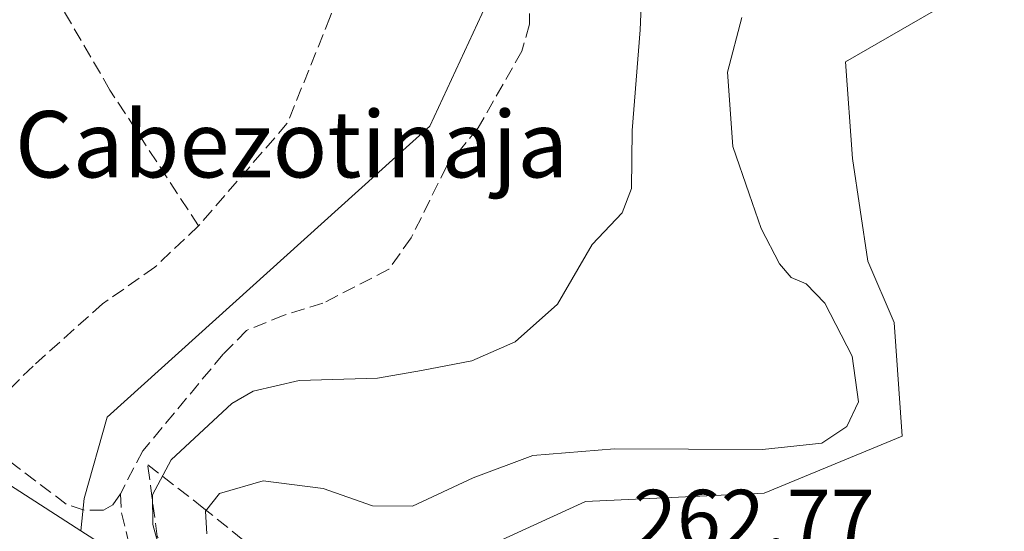
# Model space of a CAD drawing. Units: metres. Extents: x 629403 to 632903, y 4648653 to 4651030.
# Drawn here: x 631921 to 632040, y 4648920 to 4648982 of the extents above; entities that cross this region are included whole.
import ezdxf
from ezdxf.enums import TextEntityAlignment as Align

# ---------------------------------------------------------------- set-up
doc = ezdxf.new("R2010")
doc.units = ezdxf.units.M
doc.header["$MEASUREMENT"] = 0
doc.linetypes.add('DGN Style 3', pattern=[2.307223458686699, 1.648016756204785, -0.6592067024819142])
for name, color, linetype, lineweight in [('Carretera de calzada única Cxs', 7, 'Continuous', 13), ('Corriente artificial lineal', 4, 'DGN Style 3', 13), ('Cultivos herbáceos CxS', 92, 'Continuous', 0), ('Curva de nivel normal', 30, 'Continuous', 0), ('Núcleo urbano CxS', 7, 'Continuous', 0), ('Pastizal CxS', 92, 'Continuous', 0), ('Rótulo de punto de cota en terreno', 7, 'Continuous', 0), ('Talud superficial', 30, 'DGN Style 3', 0), ('Texto cartográfico', 7, 'Continuous', 0)]:
    doc.layers.add(name, color=color, linetype=linetype, lineweight=lineweight)
doc.styles.add('Style-Arial', font='txt')

# ---------------------------------------------------------------- blocks, each defined once
blk = doc.blocks.new('*U17')
at = {"layer": 'Cultivos herbáceos CxS', "color": 92, "linetype": 'Continuous', "lineweight": 0}
blk.add_polyline3d([(632044.3465, 4648865.644099999, 260.4532000000036), (632038.4637000002, 4648878.3961, 260.7207999999956), (632013.9524999997, 4648886.244700001, 261.2943999999989), (631978.6555000005, 4648900.9583, 262.5393999999943), (631967.8705000002, 4648905.863700001, 262.4045999999944), (631965.9093000004, 4648912.7305, 262.0366000000067), (631989.4402999999, 4648923.520099999, 261.528999999995), (632011.0105, 4648924.500700001, 261.1606999999931), (632027.6782999998, 4648931.366900001, 261.5353000000032), (632026.6984999999, 4648945.100099999, 261.9655999999959), (632023.5361000003, 4648952.485900001, 262.0956000000006), (632021.6825000001, 4648964.8421, 263.4315000000061), (632020.8157000003, 4648976.489499999, 262.9921000000031), (632046.3076999999, 4648991.204100001, 263.2614000000031)], dxfattribs=at)

msp = doc.modelspace()

# ---------------------------------------------------------------- linework, layer by layer
at = {"layer": 'Carretera de calzada única Cxs', "color": 7, "linetype": 'Continuous', "lineweight": 13, "extrusion": (0.01112631427297153, 0.009497083212119076, 0.9998929995460322), "elevation": 51435.36971258018, "flags": 128}
msp.add_lwpolyline([(632161.4191963394, 4648425.435960948), (631953.4509052318, 4648579.527010195), (631928.1817296357, 4648597.29824762), (631883.6522764765, 4648627.579701626), (631850.5064225815, 4648648.515021439)], dxfattribs=at)
at = {"layer": 'Corriente artificial lineal', "color": 4, "linetype": 'DGN Style 3', "lineweight": 13}
for points in [[(631988.5601000005, 4649060.940099999, 253.5516000000061), (631988.9901000002, 4649058.670100001, 253.3714000000036), (631987.0800999999, 4649050.290100001, 253.1288999999961), (631985.5000999998, 4649045.780099999, 253.0556999999972), (631984.4401000004, 4649041.350099999, 252.9737000000023), (631982.6201, 4649027.350099999, 253.0858000000007), (631983.2600999996, 4649006.790100001, 253.1946000000025), (631982.1201, 4648997.5801, 253.0304999999935), (631982.7200999996, 4648986.940099999, 253.1573999999964), (631982.6700999998, 4648981.030099999, 253.1411999999982), (631981.7801000001, 4648977.800100001, 252.9456999999966), (631976.5000999998, 4648968.540100001, 252.6827000000048), (631972.7100999998, 4648963.960100001, 252.483699999997), (631968.4101, 4648955.290100001, 252.6530999999959), (631965.7301000003, 4648951.5001, 252.6923999999999), (631957.7401000002, 4648947.4001, 252.3690000000061), (631953.0601000005, 4648945.9801, 252.3879000000015), (631948.5500999996, 4648944.120100001, 252.5017999999982), (631945.7301000003, 4648941.280099999, 252.6926999999996), (631936.0301000001, 4648929.620100001, 252.6895999999979), (631933.3101000005, 4648924.450099999, 252.6214999999939)], [(631978.7701000003, 4649056.270099999, 253.2658999999985), (631972.3901000004, 4649035.590100001, 251.7213999999949), (631966.5201000003, 4649015.5101, 251.7241000000067), (631962.8701, 4648997.770099999, 251.5157000000036), (631960.6901000004, 4648989.0101, 251.6196999999956), (631958.6501000002, 4648981.920100001, 251.5751000000019), (631953.4600999998, 4648969.090100001, 251.5108999999939), (631942.7401000002, 4648956.720100001, 251.4955000000046)], [(631942.7401000002, 4648956.720100001, 251.4955000000046), (631932.0601000005, 4648973.100099999, 251.3122000000003), (631907.8800999997, 4649014.450099999, 251.3160000000062), (631901.9001000002, 4649023.840100001, 251.4244000000035)], [(631942.7401000002, 4648956.720100001, 251.4955000000046), (631937.4901000002, 4648951.770099999, 251.2774000000063), (631931.1700999998, 4648947.340100001, 251.1600000000035), (631922.7701000003, 4648939.840100001, 251.229800000001), (631915.6001000004, 4648932.7601, 251.1956000000064), (631914.6801000005, 4648932.3301, 251.2802999999985)], [(631933.3101000005, 4648924.450099999, 252.6214999999939), (631932.3901000004, 4648923.120100001, 252.3435000000027), (631931.2600999996, 4648922.470100001, 252.3071000000054), (631928.9401000004, 4648922.460100001, 252.146900000007), (631926.7801000001, 4648923.190099999, 252.0495999999985), (631914.6801000005, 4648932.3301, 251.2802999999985)], [(631933.3101000005, 4648924.450099999, 252.6214999999939), (631933.4600999998, 4648922.140100001, 252.922900000005), (631934.5401, 4648917.6601, 253.7590999999957), (631936.4200999998, 4648914.5101, 253.8295999999973), (631954.4301000005, 4648899.8101, 253.8825999999972), (631975.2301000003, 4648885.850099999, 253.8965999999928), (631996.4001000002, 4648870.770099999, 253.008799999996), (632033.6700999998, 4648845.0801, 253.3631000000023), (632053.5800999999, 4648828.8101, 253.0721999999951), (632077.7901, 4648810.1501, 252.8942999999999), (632093.0701000001, 4648799.600099999, 252.2140999999974), (632101.4001000002, 4648794.270099999, 252.2603999999992), (632117.7401000002, 4648781.450099999, 252.2685000000056), (632167.2500999998, 4648746.030099999, 251.8747000000003), (632209.7701000003, 4648714.0601, 251.8383000000031), (632220.3201000001, 4648707.6501, 251.7985999999946), (632221.2216999996, 4648706.992500001, 251.9032000000007)]]:
    msp.add_polyline3d(points, dxfattribs=at)
at = {"layer": 'Cultivos herbáceos CxS', "color": 92, "linetype": 'Continuous', "lineweight": 0}
for points in [[(631985.1785000004, 4649073.591700001, 253.2807999999932), (631985.0575000001, 4649067.592499999, 253.1986999999936), (631977.4697000004, 4649027.208500001, 251.9502000000066), (631977.4697000004, 4648983.371099999, 251.9502000000066), (631970.6542999997, 4648968.758500001, 251.9529000000039), (631931.7065000003, 4648933.687899999, 251.6201000000001), (631928.9587000003, 4648923.860300001, 252.0307999999932), (631928.5565, 4648919.983899999, 252.5071999999927), (631894.3152999999, 4648941.973300001, 251.9318999999959), (631894.1004999997, 4648942.1063, 251.9254999999976), (631827.4797, 4648981.976299999, 251.6857000000018), (631827.3717, 4648982.039899999, 251.6823000000004), (631827.3208999997, 4648982.0689, 251.6809000000067), (631803.5738000004, 4648995.549100001, 252.2290000000066), (631804.1937999995, 4649008.3047, 251.9272999999957), (631772.6249000002, 4649052.7907, 252.3738000000012), (631755.9567999998, 4649091.047499999, 252.6239999999962)], [(631985.1785000004, 4649073.591700001, 253.2807999999932), (631985.0575000001, 4649067.592499999, 253.1986999999936), (631977.4697000004, 4649027.208500001, 251.9502000000066), (631977.4697000004, 4648983.371099999, 251.9502000000066), (631970.6542999997, 4648968.758500001, 251.9529000000039), (631931.7065000003, 4648933.687899999, 251.6201000000001), (631928.9587000003, 4648923.860300001, 252.0307999999932), (631928.5565, 4648919.983899999, 252.5071999999927)], [(631803.5738000004, 4648995.549100001, 252.2290000000066), (631827.3208999997, 4648982.0689, 251.6809000000067), (631827.3717, 4648982.039899999, 251.6823000000004), (631827.4797, 4648981.976299999, 251.6857000000018), (631894.1004999997, 4648942.1063, 251.9254999999976), (631894.3152999999, 4648941.973300001, 251.9318999999959), (631928.5565, 4648919.983899999, 252.5071999999927)], [(632044.3465, 4648865.644099999, 260.4532000000036), (632038.4637000002, 4648878.3961, 260.7207999999956), (632013.9524999997, 4648886.244700001, 261.2943999999989), (631978.6555000005, 4648900.9583, 262.5393999999943), (631967.8705000002, 4648905.863700001, 262.4045999999944), (631965.9093000004, 4648912.7305, 262.0366000000067), (631989.4402999999, 4648923.520099999, 261.528999999995), (632011.0105, 4648924.500700001, 261.1606999999931), (632027.6782999998, 4648931.366900001, 261.5353000000032), (632026.6984999999, 4648945.100099999, 261.9655999999959), (632023.5361000003, 4648952.485900001, 262.0956000000006), (632021.6825000001, 4648964.8421, 263.4315000000061), (632020.8157000003, 4648976.489499999, 262.9921000000031), (632046.3076999999, 4648991.204100001, 263.2614000000031)]]:
    msp.add_polyline3d(points, dxfattribs=at)
at = {"layer": 'Curva de nivel normal', "color": 30, "linetype": 'Continuous', "lineweight": 0, "flags": 128}
for points, elevation in [([(631937.9199999999, 4648918.2401), (631937.2199999997, 4648920.7501), (631937.1900000004, 4648924.3201), (631939.4299999997, 4648928.520099999), (631946.75, 4648935.3201), (631949.3499999996, 4648936.790100001), (631954.8899999997, 4648938.100099999), (631964.3600000005, 4648938.370100001), (631969.6399999997, 4648939.280099999), (631975.7199999997, 4648940.450099999), (631980.9400000004, 4648942.7601), (631986.0499999998, 4648947.300100001), (631990.2300000006, 4648954.4901), (631993.8799999999, 4648958.300100001), (631994.9800000006, 4648961.2301), (631995.0800000001, 4648968.2401), (631996.0300000003, 4648980.360099999), (631996.54, 4648991.870100001)], 255), ([(631943.7599999999, 4648919.630100001), (631943.5999999996, 4648922.340100001), (631945.2699999996, 4648924.4801), (631950.5300000003, 4648926.0001), (631957.7999999998, 4648925.0701), (631963.7400000002, 4648922.9901), (631968.5599999997, 4648922.960100001), (631975.8899999997, 4648926.360099999), (631983.0700000003, 4648929.040100001), (631992.9500000002, 4648929.850099999), (632010.7999999998, 4648929.780099999), (632017.9800000006, 4648930.520099999), (632020.9699999997, 4648932.530099999), (632022.3799999999, 4648935.540100001), (632021.6399999997, 4648941.030099999), (632018.3300000001, 4648947.4001), (632016.0800000001, 4648949.7501), (632014.2699999996, 4648950.5101), (632012.8399999999, 4648952.1601), (632010.6399999997, 4648956.4001), (632009.2100000001, 4648960.610099999), (632007.2300000006, 4648966.290100001), (632006.5999999996, 4648975.2501), (632008.3300000001, 4648981.860099999)], 260)]:
    msp.add_lwpolyline(points, dxfattribs=dict(at, elevation=elevation))
at = {"layer": 'Núcleo urbano CxS', "color": 7, "linetype": 'Continuous', "lineweight": 0}
for points in [[(631697.4210000001, 4649053.6151, 252.5087000000058), (631729.7671999997, 4649036.408700001, 252.8684999999969), (631740.7137000002, 4649030.5845, 252.9710999999952), (631746.6946, 4649027.4023, 252.957899999994), (631746.8278999999, 4649027.329700001, 252.960500000001), (631757.5639000004, 4649021.3529, 253.0742000000027), (631787.1737000003, 4649004.858100001, 253.2339999999967), (631787.2300000006, 4649004.826500001, 253.2342999999965), (631803.5738000004, 4648995.549100001, 252.2290000000066), (631827.3208999997, 4648982.0689, 251.6809000000067), (631827.3717, 4648982.039899999, 251.6823000000004), (631827.4797, 4648981.976299999, 251.6857000000018), (631894.1004999997, 4648942.1063, 251.9254999999976), (631894.3152999999, 4648941.973300001, 251.9318999999959), (631928.5565, 4648919.983899999, 252.5071999999927), (631936.8364000004, 4648914.6667, 253.9291999999987), (631936.9581000004, 4648914.5869, 253.9272000000055), (631937.0070000002, 4648914.553900001, 253.9257999999973), (631985.6249000002, 4648881.546499999, 255.403999999995), (631985.7893000003, 4648881.4321, 255.4149999999936), (632018.9870999996, 4648857.6591, 253.2676999999967), (632019.1103999997, 4648857.569300001, 253.2932000000001), (632062.2620999999, 4648825.410499999, 254.5978999999934)], [(631803.5738000004, 4648995.549100001, 252.2290000000066), (631827.3208999997, 4648982.0689, 251.6809000000067), (631827.3717, 4648982.039899999, 251.6823000000004), (631827.4797, 4648981.976299999, 251.6857000000018), (631894.1004999997, 4648942.1063, 251.9254999999976), (631894.3152999999, 4648941.973300001, 251.9318999999959), (631928.5565, 4648919.983899999, 252.5071999999927)], [(631928.5565, 4648919.983899999, 252.5071999999927), (631936.8364000004, 4648914.6667, 253.9291999999987), (631936.9581000004, 4648914.5869, 253.9272000000055), (631937.0070000002, 4648914.553900001, 253.9257999999973), (631985.6249000002, 4648881.546499999, 255.403999999995), (631985.7893000003, 4648881.4321, 255.4149999999936), (632018.9870999996, 4648857.6591, 253.2676999999967), (632019.1103999997, 4648857.569300001, 253.2932000000001), (632062.2620999999, 4648825.410499999, 254.5978999999934), (632062.2945999998, 4648825.3861, 254.5942000000068), (632096.3897000002, 4648799.7071, 252.4320000000007)]]:
    msp.add_polyline3d(points, dxfattribs=at)
at = {"layer": 'Pastizal CxS', "color": 92, "linetype": 'Continuous', "lineweight": 0}
for points in [[(632062.2620999999, 4648825.410499999, 254.5978999999934), (632019.1103999997, 4648857.569300001, 253.2932000000001), (632018.9870999996, 4648857.6591, 253.2676999999967), (631985.7893000003, 4648881.4321, 255.4149999999936), (631985.6249000002, 4648881.546499999, 255.403999999995), (631937.0070000002, 4648914.553900001, 253.9257999999973), (631936.9581000004, 4648914.5869, 253.9272000000055), (631936.8364000004, 4648914.6667, 253.9291999999987), (631928.5565, 4648919.983899999, 252.5071999999927), (631928.9587000003, 4648923.860300001, 252.0307999999932), (631931.7065000003, 4648933.687899999, 251.6201000000001), (631970.6542999997, 4648968.758500001, 251.9529000000039), (631977.4697000004, 4648983.371099999, 251.9502000000066), (631977.4697000004, 4649027.208500001, 251.9502000000066), (631985.0575000001, 4649067.592499999, 253.1986999999936), (631985.1785000004, 4649073.591700001, 253.2807999999932)], [(631985.1785000004, 4649073.591700001, 253.2807999999932), (631985.0575000001, 4649067.592499999, 253.1986999999936), (631977.4697000004, 4649027.208500001, 251.9502000000066), (631977.4697000004, 4648983.371099999, 251.9502000000066), (631970.6542999997, 4648968.758500001, 251.9529000000039), (631931.7065000003, 4648933.687899999, 251.6201000000001), (631928.9587000003, 4648923.860300001, 252.0307999999932), (631928.5565, 4648919.983899999, 252.5071999999927)], [(632046.3076999999, 4648991.204100001, 263.2614000000031), (632020.8157000003, 4648976.489499999, 262.9921000000031), (632021.6825000001, 4648964.8421, 263.4315000000061), (632023.5361000003, 4648952.485900001, 262.0956000000006), (632026.6984999999, 4648945.100099999, 261.9655999999959), (632027.6782999998, 4648931.366900001, 261.5353000000032), (632011.0105, 4648924.500700001, 261.1606999999931), (631989.4402999999, 4648923.520099999, 261.528999999995), (631965.9093000004, 4648912.7305, 262.0366000000067), (631967.8705000002, 4648905.863700001, 262.4045999999944), (631978.6555000005, 4648900.9583, 262.5393999999943), (632013.9524999997, 4648886.244700001, 261.2943999999989), (632038.4637000002, 4648878.3961, 260.7207999999956), (632044.3465, 4648865.644099999, 260.4532000000036)], [(632044.3465, 4648865.644099999, 260.4532000000036), (632038.4637000002, 4648878.3961, 260.7207999999956), (632013.9524999997, 4648886.244700001, 261.2943999999989), (631978.6555000005, 4648900.9583, 262.5393999999943), (631967.8705000002, 4648905.863700001, 262.4045999999944), (631965.9093000004, 4648912.7305, 262.0366000000067), (631989.4402999999, 4648923.520099999, 261.528999999995), (632011.0105, 4648924.500700001, 261.1606999999931), (632027.6782999998, 4648931.366900001, 261.5353000000032), (632026.6984999999, 4648945.100099999, 261.9655999999959), (632023.5361000003, 4648952.485900001, 262.0956000000006), (632021.6825000001, 4648964.8421, 263.4315000000061), (632020.8157000003, 4648976.489499999, 262.9921000000031), (632046.3076999999, 4648991.204100001, 263.2614000000031)], [(631928.5565, 4648919.983899999, 252.5071999999927), (631936.8364000004, 4648914.6667, 253.9291999999987), (631936.9581000004, 4648914.5869, 253.9272000000055), (631937.0070000002, 4648914.553900001, 253.9257999999973), (631985.6249000002, 4648881.546499999, 255.403999999995), (631985.7893000003, 4648881.4321, 255.4149999999936), (632018.9870999996, 4648857.6591, 253.2676999999967), (632019.1103999997, 4648857.569300001, 253.2932000000001), (632062.2620999999, 4648825.410499999, 254.5978999999934), (632062.2945999998, 4648825.3861, 254.5942000000068), (632096.3897000002, 4648799.7071, 252.4320000000007)]]:
    msp.add_polyline3d(points, dxfattribs=at)
at = {"layer": 'Talud superficial', "color": 30, "linetype": 'DGN Style 3', "lineweight": 0}
msp.add_polyline3d([(631992.1726000002, 4648887.4834, 261.0942000000068), (631998.2616999998, 4648872.647399999, 253.2790999999997), (631977.3997, 4648887.896000001, 255.0675000000047), (631941.7732999995, 4648913.3904, 255.7957000000024), (631937.7703999998, 4648919.2764, 255.903999999995), (631936.6135999998, 4648927.945400001, 254.821100000001), (631943.2026000004, 4648922.843699999, 259.7888999999996), (631961.6388999998, 4648907.939400001, 261.7611999999936)], close=True, dxfattribs=at)
for points in [[(631936.6135999998, 4648927.945400001, 253.2167000000045), (631943.2026000004, 4648922.843699999, 258.5761999999959), (631961.6388999998, 4648907.939400001, 261.8291000000027), (631992.1726000002, 4648887.4834, 261.761599999998), (631998.2616999998, 4648872.647399999, 253.300900000002)], [(631998.2616999998, 4648872.647399999, 253.300900000002), (631977.3997, 4648887.896000001, 255.3181000000041), (631941.7732999995, 4648913.3904, 255.863400000002), (631937.7703999998, 4648919.2764, 255.1266999999934), (631936.6135999998, 4648927.945400001, 253.2167000000045)]]:
    msp.add_polyline3d(points, dxfattribs=at)

# ---------------------------------------------------------------- block references
at = {"layer": 'Cultivos herbáceos CxS', "color": 92, "linetype": 'Continuous', "lineweight": 0}
msp.add_blockref('*U17', (0, 0), dxfattribs=at)

# ---------------------------------------------------------------- texts
at = {"layer": 'Rótulo de punto de cota en terreno', "color": 7, "linetype": 'Continuous', "lineweight": 0, "style": 'Style-Arial'}
msp.add_text('262,77', height=7.000000000000002, dxfattribs=at).set_placement((631995.1777999997, 4648917.9178))
at = {"layer": 'Texto cartográfico', "color": 7, "linetype": 'Continuous', "lineweight": 0, "style": 'Style-Arial'}
msp.add_text('Cabezotinaja', height=8, dxfattribs=at).set_placement((631953.9754548778, 4648966.57015), align=Align.MIDDLE_CENTER)

doc.saveas('drawing.dxf')
